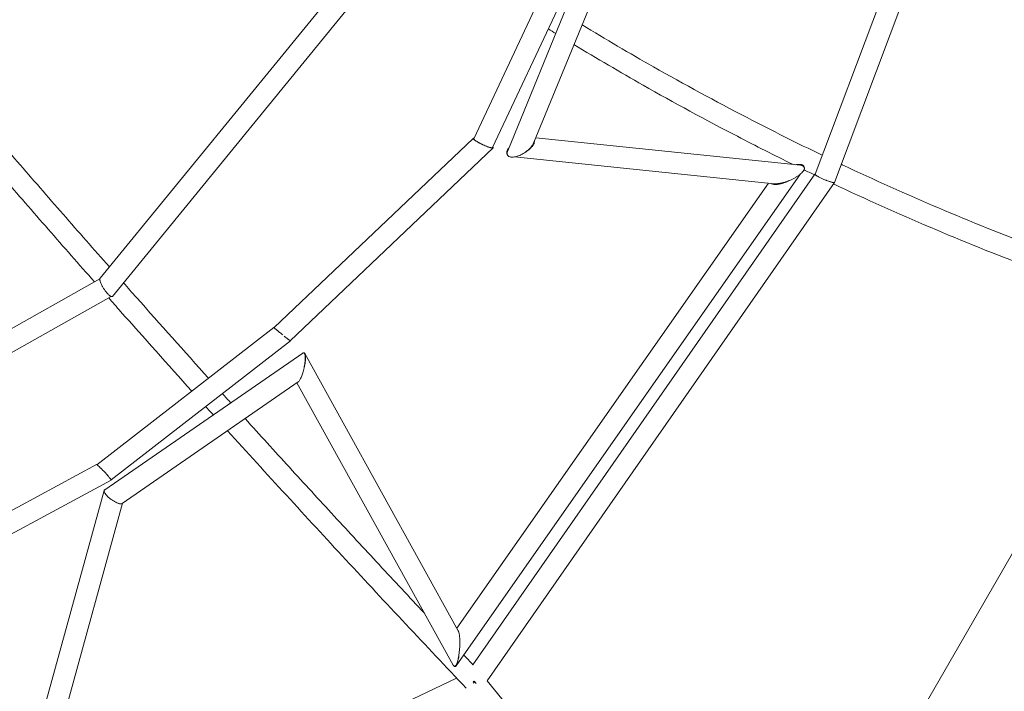
# Model space of a CAD drawing. Units: millimetres. Extents: x -7815 to 4712, y -5960 to 5749.
# Drawn here: x 1245 to 2133, y 1035 to 1640 of the extents above; entities that cross this region are included whole.
import ezdxf

# ---------------------------------------------------------------- set-up
doc = ezdxf.new("R2010")
doc.units = ezdxf.units.MM
doc.header["$LTSCALE"] = 20
doc.linetypes.add('HIDDEN', pattern=[9.525, 6.35, -3.175])
doc.layers.add('2d', color=230, linetype='Continuous')
doc.layers.add('EN-Free_Space_Hatch', color=10, linetype='HIDDEN')

msp = doc.modelspace()

# ---------------------------------------------------------------- hatches: boundary and pattern name
at = {"layer": 'EN-Free_Space_Hatch'}
h = msp.add_hatch(dxfattribs=at)
h.set_pattern_fill('ANSI31', color=256, scale=100, angle=60)
h.set_pattern_definition([(15, (1302.86, -430.4), (-82.175, 306.68), [])])
edge = h.paths.add_edge_path()
edge.add_line((1302.86, -430.39), (2589.66, -1173.32))
edge.add_arc((3089.66, -307.3), 1000, 240, 420)
edge.add_line((3589.66, 558.73), (2302.86, 1301.66))
edge.add_line((2302.86, 1301.66), (1302.86, -430.39))

# ---------------------------------------------------------------- linework, layer by layer
at = {"layer": '2d', "lineweight": 0}
for p, q in [((1962.09, 1500.75), (2132.22, 1952.54)), ((1979.54, 1493.36), (2152.43, 1952.45)), ((1317.89, 1406.96), (1574.09, 1720.73)), ((1328.94, 1390.64), (1588.91, 1709.03)), ((1654.66, 1532.79), (1735.48, 1704.77)), ((1671.53, 1524.75), (1755.9, 1704.26)), ((1762.04, 1709.48), (1685.15, 1521.87)), ((1777.25, 1696.49), (1708.49, 1528.72)), ((1654.07, 1533.09), (1474.6, 1362.5)), ((1948.89, 1508.86), (1710.42, 1533.44)), ((1672.11, 1524.44), (1489.24, 1350.63)), ((1672.12, 1524.45), (1672.12, 1524.45)), ((1925.29, 1492.2), (1691.25, 1516.32)), ((1638.72, 1057.54), (1948.98, 1500.96)), ((1653.83, 1058.53), (1961.92, 1500.85)), ((1639.3, 1091.51), (1920.05, 1492.74)), ((1666.75, 1043.95), (1979.71, 1493.26)), ((985.11, 1219.14), (1317.67, 1406.39)), ((989.56, 1200), (1327.88, 1390.49)), ((1314.93, 1238.88), (1474.46, 1362.61)), ((1933.62, 801.83), (2258.1, 1363.84)), ((1327.82, 1225.22), (1489.38, 1350.52)), ((1322.01, 1216.1), (1500.62, 1339.55)), ((1502.45, 1339.05), (1640.59, 1089.19)), ((1337.76, 1203.89), (1496.4, 1313.54)), ((1495.28, 1312.77), (1636.12, 1058)), ((1103.38, 1124.95), (1314.6, 1238.98)), ((1109.17, 1106.83), (1327.87, 1224.9)), ((1229.7, 881.93), (1321.59, 1215.65)), ((1245.43, 867.49), (1338.13, 1204.14)), ((1225.68, 849.93), (1639.09, 1046.52)), ((1814.75, 861.35), (1666.81, 1044.03))]:
    msp.add_line(p, q, dxfattribs=at)
for start_param, end_param in [(-1.557006, -1.478569), (-1.559039, -1.558015)]:
    msp.add_ellipse((1654.95, 1043.58), major_axis=(-6.9, -6.53), ratio=0.01741, start_param=start_param, end_param=end_param, dxfattribs=at)
for points in [[(1816.53, 1597.58), (1794.89, 1609.87), (1773.44, 1622.47), (1752.2, 1635.37)], [(1728.49, 1627.6), (1726.26, 1628.98), (1724.03, 1630.35), (1721.81, 1631.73)], [(1807.14, 1581.06), (1786.22, 1592.95), (1765.46, 1605.12), (1744.9, 1617.57)], [(1654.64, 1532.68), (1654.64, 1532.72), (1654.65, 1532.76), (1654.66, 1532.79)], [(1961.49, 1500.23), (1958.38, 1501.73), (1955.28, 1503.23), (1952.18, 1504.73)], [(1979.54, 1493.36), (1979.53, 1493.35), (1979.53, 1493.33), (1979.52, 1493.32)], [(1979.71, 1493.26), (1979.76, 1493.34), (1979.73, 1493.44), (1979.62, 1493.58)], [(1474.6, 1362.5), (1474.59, 1362.5), (1474.61, 1362.47), (1474.64, 1362.44)], [(1489.33, 1350.58), (1489.31, 1350.6), (1489.29, 1350.63), (1489.27, 1350.65)], [(1435.66, 1294.65), (1433.14, 1297.44), (1430.63, 1300.22), (1428.11, 1303.01)], [(1419.89, 1283.76), (1417.61, 1286.28), (1415.33, 1288.8), (1413.06, 1291.33)], [(1314.6, 1238.98), (1314.63, 1239), (1314.67, 1239), (1314.72, 1238.98)], [(1653.85, 1058.56), (1651.09, 1061.48), (1648.33, 1064.41), (1645.57, 1067.33)], [(1654.71, 1043.65), (1654.69, 1043.67), (1654.67, 1043.69), (1654.65, 1043.71)], [(1654.73, 1043.63), (1654.92, 1043.44), (1655.11, 1043.25), (1655.31, 1043.06)], [(1655.3, 1043.06), (1655.12, 1043.24), (1654.93, 1043.43), (1654.75, 1043.61)]]:
    msp.add_open_spline(points, degree=3, dxfattribs=at)
for points, knots in [([(1326.25, 1417.2), (1312.29, 1433.04), (1298.4, 1448.86), (1270.77, 1480.48), (1257.04, 1496.29), (1229.74, 1527.84), (1216.19, 1543.59), (1189.28, 1574.99), (1175.93, 1590.65), (1162.69, 1606.28)], [0.2261625, 0.2261625, 0.2261625, 0.2261625, 0.2532513, 0.2532513, 0.2803802, 0.2803802, 0.3075092, 0.3075092, 0.3345984, 0.3345984, 0.3345984, 0.3345984]), ([(1968.55, 1517.92), (1945.86, 1528.85), (1923.28, 1540.14), (1872.48, 1566.5), (1844.35, 1581.78), (1816.53, 1597.58)], [4.5933958, 4.5933958, 4.5933958, 4.5933958, 4.6459339, 4.6459339, 4.712389, 4.712389, 4.712389, 4.712389]), ([(1312.85, 1403.68), (1298.88, 1419.51), (1284.99, 1435.34), (1257.35, 1466.97), (1243.61, 1482.77), (1216.3, 1514.33), (1202.74, 1530.08), (1175.82, 1561.5), (1162.46, 1577.17), (1149.21, 1592.79)], [0.2256169, 0.2256169, 0.2256169, 0.2256169, 0.2526702, 0.2526702, 0.2797631, 0.2797631, 0.3068558, 0.3068558, 0.3339087, 0.3339087, 0.3339087, 0.3339087]), ([(1942.34, 1509.54), (1925.52, 1517.8), (1908.77, 1526.26), (1863.52, 1549.75), (1835.18, 1565.14), (1807.14, 1581.06)], [4.6071739, 4.6071739, 4.6071739, 4.6071739, 4.6459339, 4.6459339, 4.712389, 4.712389, 4.712389, 4.712389]), ([(1654.01, 1532.92), (1654, 1533), (1654.03, 1533.06), (1654.15, 1533.15), (1654.24, 1533.18), (1654.49, 1533.22), (1654.64, 1533.22), (1654.83, 1533.2), (1654.84, 1533.2), (1654.85, 1533.2)], [0.030638129, 0.030638129, 0.030638129, 0.030638129, 0.032024293, 0.032024293, 0.033410457, 0.033410457, 0.034796621, 0.034796621, 0.034891263, 0.034891263, 0.034891263, 0.034891263]), ([(1662.8, 1527.36), (1662.52, 1527.49), (1662.24, 1527.62), (1661.68, 1527.89), (1661.4, 1528.02), (1660.58, 1528.43), (1660.04, 1528.7), (1659.26, 1529.12), (1659, 1529.26), (1658.49, 1529.54), (1658.25, 1529.68), (1657.54, 1530.08), (1657.09, 1530.35), (1656.47, 1530.74), (1656.27, 1530.87), (1655.9, 1531.12), (1655.72, 1531.24), (1655.23, 1531.59), (1654.95, 1531.8), (1654.49, 1532.2), (1654.32, 1532.38), (1654.14, 1532.61), (1654.09, 1532.68), (1654.03, 1532.81), (1654.01, 1532.87), (1654.01, 1532.92)], [0.01590986, 0.01590986, 0.01590986, 0.01590986, 0.01683037, 0.01683037, 0.01775089, 0.01775089, 0.01959192, 0.01959192, 0.02051244, 0.02051244, 0.02143296, 0.02143296, 0.02327399, 0.02327399, 0.02419451, 0.02419451, 0.02511503, 0.02511503, 0.02695606, 0.02695606, 0.02879709, 0.02879709, 0.02971761, 0.02971761, 0.03063813, 0.03063813, 0.03063813, 0.03063813]), ([(1662.8, 1527.36), (1662.25, 1527.61), (1661.71, 1527.88), (1660.65, 1528.42), (1660.13, 1528.69), (1659.14, 1529.23), (1658.66, 1529.5), (1657.78, 1530.03), (1657.37, 1530.28), (1656.62, 1530.77), (1656.28, 1531.01), (1655.71, 1531.44), (1655.46, 1531.64), (1655.16, 1531.91), (1655.07, 1532), (1654.92, 1532.17), (1654.85, 1532.24), (1654.7, 1532.46), (1654.64, 1532.58), (1654.64, 1532.68)], [0.0152336, 0.0152336, 0.0152336, 0.0152336, 0.01703867, 0.01703867, 0.01884375, 0.01884375, 0.02064883, 0.02064883, 0.02245391, 0.02245391, 0.02425898, 0.02425898, 0.02606406, 0.02606406, 0.0269666, 0.0269666, 0.02786914, 0.02786914, 0.02967422, 0.02967422, 0.02967422, 0.02967422]), ([(1667.02, 1525.57), (1666.38, 1525.81), (1665.69, 1526.08), (1664.26, 1526.69), (1663.53, 1527.01), (1662.8, 1527.36)], [0.01038927, 0.01038927, 0.01038927, 0.01038927, 0.012811433, 0.012811433, 0.015233597, 0.015233597, 0.015233597, 0.015233597]), ([(1701.31, 1520.75), (1702, 1521.19), (1702.68, 1521.66), (1703.97, 1522.63), (1704.58, 1523.14), (1705.73, 1524.2), (1706.27, 1524.74), (1707.02, 1525.6), (1707.26, 1525.89), (1707.7, 1526.48), (1707.91, 1526.77), (1708.1, 1527.07)], [0.027191209, 0.027191209, 0.027191209, 0.027191209, 0.029688826, 0.029688826, 0.032186444, 0.032186444, 0.034684062, 0.034684062, 0.035932871, 0.035932871, 0.03718168, 0.03718168, 0.03718168, 0.03718168]), ([(1701.31, 1520.75), (1702.5, 1521.59), (1703.62, 1522.5), (1705.13, 1523.95), (1705.61, 1524.45), (1706.49, 1525.47), (1706.9, 1525.99), (1707.26, 1526.52)], [0.028515273, 0.028515273, 0.028515273, 0.028515273, 0.032980677, 0.032980677, 0.035213379, 0.035213379, 0.037446081, 0.037446081, 0.037446081, 0.037446081]), ([(1707.26, 1526.52), (1707.62, 1527.04), (1707.94, 1527.57), (1708.31, 1528.31), (1708.4, 1528.51), (1708.49, 1528.72)], [0.037446081, 0.037446081, 0.037446081, 0.037446081, 0.039644055, 0.039644055, 0.040501959, 0.040501959, 0.040501959, 0.040501959]), ([(1708.1, 1527.07), (1708.25, 1527.32), (1708.4, 1527.56), (1708.66, 1528.06), (1708.78, 1528.31), (1709.09, 1529.06), (1709.23, 1529.55), (1709.33, 1530.28), (1709.35, 1530.52), (1709.34, 1530.77), (1709.33, 1530.78), (1709.33, 1530.79)], [0.03718168, 0.03718168, 0.03718168, 0.03718168, 0.038203107, 0.038203107, 0.039224535, 0.039224535, 0.04126739, 0.04126739, 0.042288817, 0.042288817, 0.042334507, 0.042334507, 0.042334507, 0.042334507]), ([(1672.19, 1524.62), (1672.19, 1524.46), (1672.07, 1524.37), (1671.77, 1524.33), (1671.7, 1524.33), (1671.55, 1524.33), (1671.47, 1524.33), (1671.2, 1524.35), (1671, 1524.38), (1670.54, 1524.47), (1670.28, 1524.53), (1669.73, 1524.67), (1669.43, 1524.75), (1668.8, 1524.95), (1668.46, 1525.06), (1667.76, 1525.3), (1667.39, 1525.43), (1667.02, 1525.57)], [0, 0, 0, 0, 0.00277257, 0.00277257, 0.00346571, 0.00346571, 0.00415886, 0.00415886, 0.00554514, 0.00554514, 0.00693143, 0.00693143, 0.00831771, 0.00831771, 0.009704, 0.009704, 0.01109028, 0.01109028, 0.01109028, 0.01109028]), ([(1671.53, 1524.75), (1671.52, 1524.72), (1671.5, 1524.7), (1671.43, 1524.63), (1671.36, 1524.6), (1671.06, 1524.53), (1670.75, 1524.54), (1669.96, 1524.67), (1669.47, 1524.78), (1668.35, 1525.11), (1667.71, 1525.32), (1667.02, 1525.57)], [0.00073667, 0.00073667, 0.00073667, 0.00073667, 0.001298659, 0.001298659, 0.002597317, 0.002597317, 0.005194635, 0.005194635, 0.007791952, 0.007791952, 0.01038927, 0.01038927, 0.01038927, 0.01038927]), ([(1671.77, 1525.26), (1671.86, 1525.17), (1671.94, 1525.09), (1672.06, 1524.93), (1672.1, 1524.86), (1672.17, 1524.73), (1672.18, 1524.67), (1672.19, 1524.62)], [0.058495332, 0.058495332, 0.058495332, 0.058495332, 0.059416458, 0.059416458, 0.060336511, 0.060336511, 0.061256564, 0.061256564, 0.061256564, 0.061256564]), ([(1685.54, 1523.52), (1685.23, 1523.02), (1684.96, 1522.53), (1684.65, 1521.78), (1684.56, 1521.53), (1684.42, 1521.04), (1684.37, 1520.79), (1684.3, 1520.3), (1684.29, 1520.06), (1684.31, 1519.6), (1684.35, 1519.37), (1684.52, 1518.71), (1684.72, 1518.32), (1685.03, 1517.98)], [0, 0, 0, 0, 0.00204711, 0.00204711, 0.003070665, 0.003070665, 0.00409422, 0.00409422, 0.005117774, 0.005117774, 0.006141329, 0.006141329, 0.008188439, 0.008188439, 0.008188439, 0.008188439]), ([(1685.15, 1521.87), (1685.02, 1521.54), (1684.91, 1521.22), (1684.75, 1520.63), (1684.7, 1520.37), (1684.64, 1519.85), (1684.64, 1519.6), (1684.66, 1519.11), (1684.7, 1518.87), (1684.82, 1518.41), (1684.91, 1518.18), (1685.03, 1517.98)], [0.003060107, 0.003060107, 0.003060107, 0.003060107, 0.004398564, 0.004398564, 0.005498205, 0.005498205, 0.006597846, 0.006597846, 0.007697487, 0.007697487, 0.008797128, 0.008797128, 0.008797128, 0.008797128]), ([(1685.03, 1517.98), (1685.16, 1517.74), (1685.32, 1517.53), (1685.61, 1517.24), (1685.72, 1517.14), (1685.94, 1516.97), (1686.06, 1516.89), (1686.45, 1516.67), (1686.73, 1516.55), (1687.34, 1516.35), (1687.66, 1516.27), (1688.34, 1516.17), (1688.7, 1516.15), (1689.43, 1516.13), (1689.8, 1516.15), (1690.94, 1516.25), (1691.72, 1516.39), (1693.28, 1516.77), (1694.06, 1517.01), (1695.59, 1517.58), (1696.35, 1517.91), (1698.57, 1518.98), (1699.99, 1519.82), (1701.31, 1520.75)], [0.00879713, 0.00879713, 0.00879713, 0.00879713, 0.01002951, 0.01002951, 0.0106457, 0.0106457, 0.0112619, 0.0112619, 0.01249428, 0.01249428, 0.01372666, 0.01372666, 0.01495905, 0.01495905, 0.01619143, 0.01619143, 0.0186562, 0.0186562, 0.02112097, 0.02112097, 0.02358574, 0.02358574, 0.02851527, 0.02851527, 0.02851527, 0.02851527]), ([(1686.22, 1524.49), (1686.2, 1524.46), (1686.18, 1524.43), (1685.94, 1524.12), (1685.73, 1523.82), (1685.54, 1523.52)], [0.072973488, 0.072973488, 0.072973488, 0.072973488, 0.073088176, 0.073088176, 0.074338175, 0.074338175, 0.074338175, 0.074338175]), ([(1952.13, 1507.51), (1952.05, 1507.79), (1951.91, 1508.06), (1951.62, 1508.41), (1951.51, 1508.52), (1951.26, 1508.73), (1951.12, 1508.82), (1950.65, 1509.08), (1950.3, 1509.22), (1949.71, 1509.37), (1949.5, 1509.42), (1949.08, 1509.48), (1948.87, 1509.51), (1948.43, 1509.55), (1948.2, 1509.56), (1947.75, 1509.57), (1947.52, 1509.57), (1946.82, 1509.55), (1946.35, 1509.51), (1945.5, 1509.41), (1945.12, 1509.36), (1944.74, 1509.29)], [0.052680346, 0.052680346, 0.052680346, 0.052680346, 0.054122892, 0.054122892, 0.054844166, 0.054844166, 0.055565439, 0.055565439, 0.057007985, 0.057007985, 0.057729259, 0.057729259, 0.058450532, 0.058450532, 0.059171805, 0.059171805, 0.059893078, 0.059893078, 0.061335625, 0.061335625, 0.062486553, 0.062486553, 0.062486553, 0.062486553]), ([(1948.89, 1508.86), (1949.05, 1508.85), (1949.2, 1508.83), (1949.74, 1508.75), (1950.13, 1508.66), (1950.66, 1508.49), (1950.83, 1508.43), (1951.15, 1508.28), (1951.3, 1508.2), (1951.72, 1507.94), (1951.95, 1507.74), (1952.13, 1507.51)], [0.028702856, 0.028702856, 0.028702856, 0.028702856, 0.029209163, 0.029209163, 0.030582956, 0.030582956, 0.031269853, 0.031269853, 0.03195675, 0.03195675, 0.033330544, 0.033330544, 0.033330544, 0.033330544]), ([(2247.45, 1404.13), (2218.6, 1413.82), (2189.73, 1424.15), (2131.68, 1446.23), (2102.5, 1457.99), (2044.36, 1482.74), (2015.4, 1495.73), (1986.31, 1509.45), (1986.01, 1509.6), (1985.71, 1509.74)], [4.3810398, 4.3810398, 4.3810398, 4.3810398, 4.4465688, 4.4465688, 4.5130238, 4.5130238, 4.5794789, 4.5794789, 4.5801757, 4.5801757, 4.5801757, 4.5801757]), ([(1950.24, 1502.12), (1949.68, 1501.56), (1949.07, 1501.02), (1947.77, 1499.98), (1947.08, 1499.48), (1945.63, 1498.52), (1944.87, 1498.05), (1943.31, 1497.16), (1942.52, 1496.74), (1941.7, 1496.34)], [0.04225607, 0.04225607, 0.04225607, 0.04225607, 0.04509805, 0.04509805, 0.04794003, 0.04794003, 0.05078201, 0.05078201, 0.053624, 0.053624, 0.053624, 0.053624]), ([(1952.13, 1507.51), (1952.27, 1507.33), (1952.38, 1507.13), (1952.52, 1506.71), (1952.56, 1506.49), (1952.56, 1506.03), (1952.53, 1505.8), (1952.42, 1505.33), (1952.34, 1505.1), (1952.14, 1504.63), (1952.01, 1504.39), (1951.73, 1503.92), (1951.58, 1503.69), (1951.07, 1503.01), (1950.67, 1502.56), (1950.24, 1502.12)], [0.033330544, 0.033330544, 0.033330544, 0.033330544, 0.034446234, 0.034446234, 0.035561925, 0.035561925, 0.036677615, 0.036677615, 0.037793306, 0.037793306, 0.038908996, 0.038908996, 0.040024687, 0.040024687, 0.042256068, 0.042256068, 0.042256068, 0.042256068]), ([(1961.92, 1500.85), (1961.89, 1500.81), (1961.89, 1500.75), (1961.94, 1500.61), (1962, 1500.53), (1962.26, 1500.25), (1962.55, 1500.03), (1963.34, 1499.49), (1963.83, 1499.19), (1964.71, 1498.7), (1965.03, 1498.53), (1965.68, 1498.19), (1966.03, 1498.01), (1966.39, 1497.84)], [0.03000674, 0.03000674, 0.03000674, 0.03000674, 0.03133696, 0.03133696, 0.03266718, 0.03266718, 0.03532761, 0.03532761, 0.03798804, 0.03798804, 0.03931826, 0.03931826, 0.04064848, 0.04064848, 0.04064848, 0.04064848]), ([(1962.16, 1500.96), (1962.11, 1500.95), (1962.07, 1500.94), (1961.98, 1500.91), (1961.94, 1500.88), (1961.92, 1500.85)], [0.028363008, 0.028363008, 0.028363008, 0.028363008, 0.029021528, 0.029021528, 0.030006744, 0.030006744, 0.030006744, 0.030006744]), ([(1966.39, 1497.84), (1966.03, 1498.01), (1965.69, 1498.19), (1965.05, 1498.53), (1964.74, 1498.7), (1964.18, 1499.02), (1963.92, 1499.17), (1963.44, 1499.46), (1963.23, 1499.6), (1962.86, 1499.86), (1962.7, 1499.98), (1962.43, 1500.2), (1962.32, 1500.3), (1962.16, 1500.48), (1962.11, 1500.56), (1962.08, 1500.68), (1962.07, 1500.72), (1962.09, 1500.75)], [0.01916547, 0.01916547, 0.01916547, 0.01916547, 0.02049796, 0.02049796, 0.02183044, 0.02183044, 0.02316293, 0.02316293, 0.02449542, 0.02449542, 0.0258279, 0.0258279, 0.02716039, 0.02716039, 0.02849288, 0.02849288, 0.02945323, 0.02945323, 0.02945323, 0.02945323]), ([(1922.77, 1492.46), (1922.78, 1492.45), (1922.79, 1492.45), (1922.92, 1492.34), (1923.06, 1492.24), (1923.53, 1491.98), (1923.88, 1491.84), (1924.67, 1491.64), (1925.1, 1491.57), (1925.75, 1491.52), (1925.98, 1491.5), (1926.44, 1491.49), (1926.67, 1491.5), (1927.37, 1491.52), (1927.84, 1491.56), (1928.78, 1491.66), (1929.25, 1491.74), (1930.21, 1491.91), (1930.69, 1492.01), (1932.1, 1492.35), (1933.03, 1492.62), (1934.4, 1493.07), (1934.85, 1493.23), (1935.76, 1493.56), (1936.21, 1493.74), (1937.54, 1494.28), (1938.4, 1494.66), (1940.08, 1495.47), (1940.9, 1495.89), (1941.7, 1496.34)], [0.01216172, 0.01216172, 0.01216172, 0.01216172, 0.01220653, 0.01220653, 0.01292657, 0.01292657, 0.01436664, 0.01436664, 0.01580671, 0.01580671, 0.01652674, 0.01652674, 0.01724678, 0.01724678, 0.01868685, 0.01868685, 0.02012692, 0.02012692, 0.02156699, 0.02156699, 0.02444713, 0.02444713, 0.0258872, 0.0258872, 0.02732727, 0.02732727, 0.03020741, 0.03020741, 0.03308755, 0.03308755, 0.03308755, 0.03308755]), ([(1941.7, 1496.34), (1940.12, 1495.56), (1938.47, 1494.85), (1936.31, 1494.08), (1935.87, 1493.93), (1935, 1493.64), (1934.56, 1493.51), (1933.23, 1493.13), (1932.34, 1492.9), (1930.99, 1492.61), (1930.54, 1492.53), (1929.63, 1492.38), (1929.18, 1492.31), (1928.29, 1492.21), (1927.84, 1492.18), (1926.96, 1492.14), (1926.51, 1492.13), (1925.81, 1492.16), (1925.55, 1492.17), (1925.29, 1492.2)], [0.053624, 0.053624, 0.053624, 0.053624, 0.05912853, 0.05912853, 0.06050467, 0.06050467, 0.0618808, 0.0618808, 0.06463307, 0.06463307, 0.06600921, 0.06600921, 0.06738534, 0.06738534, 0.06876147, 0.06876147, 0.07013761, 0.07013761, 0.07100656, 0.07100656, 0.07100656, 0.07100656]), ([(1976.38, 1493.78), (1976.04, 1493.88), (1975.68, 1494), (1974.92, 1494.25), (1974.52, 1494.39), (1973.7, 1494.68), (1973.28, 1494.84), (1972.63, 1495.09), (1972.41, 1495.17), (1971.97, 1495.34), (1971.75, 1495.43), (1970.63, 1495.89), (1969.75, 1496.27), (1967.99, 1497.06), (1967.16, 1497.45), (1966.39, 1497.84)], [0.00760348, 0.00760348, 0.00760348, 0.00760348, 0.00904873, 0.00904873, 0.01049398, 0.01049398, 0.01193923, 0.01193923, 0.01266185, 0.01266185, 0.01338448, 0.01338448, 0.01627497, 0.01627497, 0.01916547, 0.01916547, 0.01916547, 0.01916547]), ([(1979.52, 1493.32), (1979.47, 1493.26), (1979.36, 1493.22), (1979.12, 1493.21), (1979.02, 1493.21), (1978.81, 1493.22), (1978.68, 1493.23), (1978.28, 1493.29), (1977.96, 1493.36), (1977.24, 1493.53), (1976.82, 1493.65), (1976.38, 1493.78)], [0, 0, 0, 0, 0.001900871, 0.001900871, 0.002851306, 0.002851306, 0.003801742, 0.003801742, 0.005702612, 0.005702612, 0.007603483, 0.007603483, 0.007603483, 0.007603483]), ([(1976.38, 1493.78), (1976.85, 1493.63), (1977.28, 1493.51), (1977.87, 1493.37), (1978.05, 1493.32), (1978.39, 1493.25), (1978.55, 1493.22), (1978.98, 1493.16), (1979.21, 1493.14), (1979.55, 1493.16), (1979.66, 1493.2), (1979.71, 1493.26)], [0.052130135, 0.052130135, 0.052130135, 0.052130135, 0.054099109, 0.054099109, 0.055083595, 0.055083595, 0.056068082, 0.056068082, 0.058037055, 0.058037055, 0.060006029, 0.060006029, 0.060006029, 0.060006029]), ([(2238.14, 1387.22), (2210.13, 1396.67), (2182.12, 1406.72), (2124.69, 1428.56), (2095.28, 1440.41), (2036.79, 1465.31), (2007.71, 1478.35), (1978.81, 1491.98)], [4.383492, 4.383492, 4.383492, 4.383492, 4.4465688, 4.4465688, 4.5130238, 4.5130238, 4.5792422, 4.5792422, 4.5792422, 4.5792422]), ([(1317.67, 1405.6), (1317.65, 1405.82), (1317.64, 1406.02), (1317.66, 1406.37), (1317.69, 1406.53), (1317.77, 1406.78), (1317.82, 1406.88), (1317.89, 1406.96)], [0.030347241, 0.030347241, 0.030347241, 0.030347241, 0.031632322, 0.031632322, 0.032917402, 0.032917402, 0.034031959, 0.034031959, 0.034031959, 0.034031959]), ([(1318.61, 1402.45), (1318.35, 1403.07), (1318.14, 1403.65), (1317.9, 1404.44), (1317.83, 1404.69), (1317.73, 1405.17), (1317.69, 1405.39), (1317.67, 1405.6)], [0.025550785, 0.025550785, 0.025550785, 0.025550785, 0.027949013, 0.027949013, 0.029148127, 0.029148127, 0.030347241, 0.030347241, 0.030347241, 0.030347241]), ([(1320.76, 1398.32), (1320.55, 1398.67), (1320.34, 1399.03), (1319.94, 1399.74), (1319.74, 1400.09), (1319.2, 1401.13), (1318.88, 1401.81), (1318.61, 1402.45)], [0.020556151, 0.020556151, 0.020556151, 0.020556151, 0.021804809, 0.021804809, 0.023053468, 0.023053468, 0.025550785, 0.025550785, 0.025550785, 0.025550785]), ([(1318.61, 1402.45), (1318.74, 1402.14), (1318.89, 1401.8), (1319.2, 1401.13), (1319.37, 1400.79), (1319.73, 1400.1), (1319.92, 1399.74), (1320.33, 1399.03), (1320.54, 1398.67), (1320.76, 1398.32)], [0.034233958, 0.034233958, 0.034233958, 0.034233958, 0.035483305, 0.035483305, 0.036732652, 0.036732652, 0.037981999, 0.037981999, 0.039231346, 0.039231346, 0.039231346, 0.039231346]), ([(1415.57, 1316.93), (1393.79, 1341.15), (1372.17, 1365.35), (1346.78, 1393.98), (1342.85, 1398.42), (1338.92, 1402.86)], [0.16907818, 0.16907818, 0.16907818, 0.16907818, 0.21039515, 0.21039515, 0.21798875, 0.21798875, 0.21798875, 0.21798875]), ([(1328.94, 1390.64), (1328.93, 1390.63), (1328.92, 1390.61), (1328.83, 1390.52), (1328.73, 1390.46), (1328.51, 1390.39), (1328.38, 1390.38), (1328.09, 1390.42), (1327.93, 1390.46), (1327.59, 1390.6), (1327.41, 1390.69), (1327.01, 1390.93), (1326.8, 1391.08), (1326.37, 1391.41), (1326.14, 1391.6), (1325.68, 1392.01), (1325.43, 1392.25), (1324.7, 1392.99), (1324.2, 1393.56), (1323.43, 1394.49), (1323.17, 1394.82), (1322.67, 1395.48), (1322.42, 1395.82), (1321.93, 1396.52), (1321.68, 1396.88), (1321.21, 1397.6), (1320.98, 1397.96), (1320.76, 1398.32)], [0.00367704, 0.00367704, 0.00367704, 0.00367704, 0.00385428, 0.00385428, 0.00513904, 0.00513904, 0.0064238, 0.0064238, 0.00770856, 0.00770856, 0.00899332, 0.00899332, 0.01027808, 0.01027808, 0.01156283, 0.01156283, 0.01284759, 0.01284759, 0.01541711, 0.01541711, 0.01670187, 0.01670187, 0.01798663, 0.01798663, 0.01927139, 0.01927139, 0.02055615, 0.02055615, 0.02055615, 0.02055615]), ([(1400.51, 1305.26), (1378.96, 1329.22), (1357.56, 1353.18), (1332.76, 1381.15), (1329.19, 1385.18), (1325.62, 1389.22)], [0.16966418, 0.16966418, 0.16966418, 0.16966418, 0.21050197, 0.21050197, 0.21738662, 0.21738662, 0.21738662, 0.21738662]), ([(1474.62, 1362.52), (1474.55, 1362.57), (1474.5, 1362.6), (1474.45, 1362.62), (1474.46, 1362.6), (1474.51, 1362.54)], [0.026853812, 0.026853812, 0.026853812, 0.026853812, 0.028177221, 0.028177221, 0.029865631, 0.029865631, 0.029865631, 0.029865631]), ([(1474.51, 1362.54), (1474.56, 1362.49), (1474.66, 1362.39), (1474.87, 1362.2), (1474.95, 1362.13), (1475.14, 1361.96), (1475.24, 1361.87), (1475.58, 1361.58), (1475.84, 1361.35), (1476.45, 1360.84), (1476.79, 1360.56), (1477.33, 1360.1), (1477.52, 1359.94), (1477.92, 1359.61), (1478.12, 1359.44), (1478.75, 1358.93), (1479.18, 1358.57), (1480.08, 1357.83), (1480.55, 1357.45), (1481.49, 1356.69), (1481.96, 1356.3), (1482.43, 1355.92)], [0.02986563, 0.02986563, 0.02986563, 0.02986563, 0.03168167, 0.03168167, 0.03258969, 0.03258969, 0.03349771, 0.03349771, 0.03531375, 0.03531375, 0.03712979, 0.03712979, 0.03803781, 0.03803781, 0.03894583, 0.03894583, 0.04076187, 0.04076187, 0.04257791, 0.04257791, 0.04439395, 0.04439395, 0.04439395, 0.04439395]), ([(1474.64, 1362.44), (1474.69, 1362.38), (1474.79, 1362.29), (1475.07, 1362.04), (1475.25, 1361.88), (1475.91, 1361.3), (1476.51, 1360.79), (1477.58, 1359.9), (1477.97, 1359.57), (1478.78, 1358.9), (1479.21, 1358.54), (1480.1, 1357.81), (1480.56, 1357.44), (1481.49, 1356.68), (1481.96, 1356.3), (1482.43, 1355.92)], [0.02976744, 0.02976744, 0.02976744, 0.02976744, 0.03157878, 0.03157878, 0.03339012, 0.03339012, 0.0370128, 0.0370128, 0.03882414, 0.03882414, 0.04063548, 0.04063548, 0.04244682, 0.04244682, 0.04425816, 0.04425816, 0.04425816, 0.04425816]), ([(1483.84, 1354.79), (1484.26, 1354.45), (1484.67, 1354.12), (1485.45, 1353.5), (1485.83, 1353.2), (1486.89, 1352.37), (1487.5, 1351.89), (1488.47, 1351.15), (1488.82, 1350.89), (1489.13, 1350.68), (1489.2, 1350.64), (1489.23, 1350.63), (1489.24, 1350.63), (1489.24, 1350.63)], [0.0461064, 0.0461064, 0.0461064, 0.0461064, 0.0477862, 0.0477862, 0.04946601, 0.04946601, 0.05282561, 0.05282561, 0.05618522, 0.05618522, 0.05786503, 0.05786503, 0.05830843, 0.05830843, 0.05830843, 0.05830843]), ([(1483.84, 1354.79), (1484.26, 1354.45), (1484.67, 1354.12), (1485.48, 1353.48), (1485.86, 1353.18), (1486.57, 1352.62), (1486.91, 1352.35), (1487.53, 1351.86), (1487.81, 1351.65), (1488.31, 1351.27), (1488.53, 1351.1), (1488.9, 1350.83), (1489.04, 1350.72), (1489.2, 1350.61), (1489.25, 1350.58), (1489.32, 1350.54), (1489.34, 1350.53), (1489.39, 1350.51), (1489.38, 1350.53), (1489.33, 1350.58)], [0.04622802, 0.04622802, 0.04622802, 0.04622802, 0.04791504, 0.04791504, 0.04960206, 0.04960206, 0.05128908, 0.05128908, 0.0529761, 0.0529761, 0.05466312, 0.05466312, 0.05635014, 0.05635014, 0.05719365, 0.05719365, 0.05803716, 0.05803716, 0.05972418, 0.05972418, 0.05972418, 0.05972418]), ([(1500.62, 1339.55), (1500.64, 1339.56), (1500.65, 1339.57), (1500.79, 1339.67), (1500.92, 1339.73), (1501.16, 1339.8), (1501.28, 1339.81), (1501.51, 1339.78), (1501.62, 1339.74), (1501.72, 1339.67)], [0.005239861, 0.005239861, 0.005239861, 0.005239861, 0.005368574, 0.005368574, 0.006442289, 0.006442289, 0.007516004, 0.007516004, 0.008589719, 0.008589719, 0.008589719, 0.008589719]), ([(1501.72, 1339.67), (1501.78, 1339.63), (1501.84, 1339.58), (1501.96, 1339.46), (1502.01, 1339.39), (1502.17, 1339.15), (1502.27, 1338.96), (1502.43, 1338.5), (1502.5, 1338.24), (1502.61, 1337.66), (1502.66, 1337.35), (1502.73, 1336.68), (1502.75, 1336.33), (1502.78, 1335.6), (1502.78, 1335.22), (1502.76, 1334.07), (1502.72, 1333.26), (1502.61, 1332.03), (1502.56, 1331.61), (1502.46, 1330.78), (1502.41, 1330.36), (1502.23, 1329.11), (1502.08, 1328.28), (1501.76, 1326.63), (1501.59, 1325.81), (1501.2, 1324.2), (1501, 1323.41), (1500.78, 1322.64)], [0.00858972, 0.00858972, 0.00858972, 0.00858972, 0.0092245, 0.0092245, 0.00985929, 0.00985929, 0.01112886, 0.01112886, 0.01239842, 0.01239842, 0.01366799, 0.01366799, 0.01493756, 0.01493756, 0.01620713, 0.01620713, 0.01874626, 0.01874626, 0.02001583, 0.02001583, 0.0212854, 0.0212854, 0.02382454, 0.02382454, 0.02636367, 0.02636367, 0.02890281, 0.02890281, 0.02890281, 0.02890281]), ([(1500.78, 1322.64), (1501.26, 1324.2), (1501.7, 1325.86), (1502.25, 1328.41), (1502.41, 1329.28), (1502.69, 1331.01), (1502.81, 1331.89), (1502.98, 1333.61), (1503.03, 1334.46), (1503.04, 1335.67), (1503.03, 1336.06), (1502.99, 1336.8), (1502.96, 1337.15), (1502.89, 1337.64), (1502.86, 1337.79), (1502.8, 1338.09), (1502.77, 1338.23), (1502.65, 1338.63), (1502.56, 1338.85), (1502.41, 1339.13), (1502.36, 1339.22), (1502.24, 1339.36), (1502.18, 1339.43), (1502, 1339.59), (1501.86, 1339.65), (1501.72, 1339.67)], [0.04484452, 0.04484452, 0.04484452, 0.04484452, 0.05013, 0.05013, 0.05277274, 0.05277274, 0.05541549, 0.05541549, 0.05805823, 0.05805823, 0.0593796, 0.0593796, 0.06070097, 0.06070097, 0.06136165, 0.06136165, 0.06202234, 0.06202234, 0.06334371, 0.06334371, 0.06400439, 0.06400439, 0.06466508, 0.06466508, 0.06598645, 0.06598645, 0.06598645, 0.06598645]), ([(1500.78, 1322.64), (1500.6, 1322.01), (1500.41, 1321.4), (1500.02, 1320.2), (1499.81, 1319.62), (1499.39, 1318.5), (1499.17, 1317.96), (1498.72, 1316.94), (1498.49, 1316.46), (1498.26, 1316.01)], [0.028902811, 0.028902811, 0.028902811, 0.028902811, 0.03097558, 0.03097558, 0.03304835, 0.03304835, 0.035121119, 0.035121119, 0.037193888, 0.037193888, 0.037193888, 0.037193888]), ([(1498.26, 1316.01), (1498.01, 1315.55), (1497.76, 1315.12), (1497.25, 1314.38), (1496.99, 1314.06), (1496.63, 1313.71), (1496.51, 1313.62), (1496.4, 1313.54)], [0.037193888, 0.037193888, 0.037193888, 0.037193888, 0.039343639, 0.039343639, 0.041493389, 0.041493389, 0.042440221, 0.042440221, 0.042440221, 0.042440221]), ([(1610.12, 1105.04), (1596.48, 1119.59), (1582.89, 1134.17), (1555.76, 1163.36), (1542.23, 1177.98), (1515.27, 1207.25), (1501.84, 1221.89), (1475.09, 1251.17), (1461.77, 1265.8), (1448.51, 1280.44)], [0.04836346, 0.04836346, 0.04836346, 0.04836346, 0.07333773, 0.07333773, 0.0983433, 0.0983433, 0.12334891, 0.12334891, 0.1483233, 0.1483233, 0.1483233, 0.1483233]), ([(1647.8, 1037.31), (1629.61, 1056.52), (1611.49, 1075.78), (1575.33, 1114.4), (1557.3, 1133.76), (1521.39, 1172.54), (1503.51, 1191.95), (1467.97, 1230.75), (1450.31, 1250.15), (1432.75, 1269.54)], [0.0170363, 0.0170363, 0.0170363, 0.0170363, 0.0500859, 0.0500859, 0.083208, 0.083208, 0.11633, 0.11633, 0.1493796, 0.1493796, 0.1493796, 0.1493796]), ([(1314.72, 1238.98), (1314.81, 1238.95), (1314.94, 1238.88), (1315.19, 1238.7), (1315.29, 1238.64), (1315.49, 1238.48), (1315.71, 1238.3), (1315.97, 1238.09), (1316.24, 1237.85), (1316.39, 1237.73), (1316.85, 1237.32), (1317.17, 1237.02), (1317.7, 1236.52), (1317.89, 1236.34), (1318.26, 1235.98), (1318.46, 1235.79), (1319.04, 1235.22), (1319.45, 1234.82), (1320.07, 1234.19), (1320.28, 1233.97), (1320.7, 1233.54), (1320.91, 1233.32), (1321.53, 1232.67), (1321.95, 1232.23), (1322.37, 1231.78)], [0.03005553, 0.03005553, 0.03005553, 0.03005553, 0.03187275, 0.03187275, 0.03278136, 0.03278136, 0.03368997, 0.03459858, 0.03459858, 0.03550719, 0.03550719, 0.0373244, 0.0373244, 0.03823301, 0.03823301, 0.03914162, 0.03914162, 0.04095884, 0.04095884, 0.04186745, 0.04186745, 0.04277606, 0.04277606, 0.04459327, 0.04459327, 0.04459327, 0.04459327]), ([(1326.18, 1227.47), (1325.94, 1227.76), (1325.67, 1228.08), (1325.09, 1228.76), (1324.79, 1229.11), (1324.14, 1229.84), (1323.8, 1230.23), (1323.09, 1231), (1322.73, 1231.39), (1322.37, 1231.78)], [0.008693869, 0.008693869, 0.008693869, 0.008693869, 0.010308564, 0.010308564, 0.011923258, 0.011923258, 0.013537952, 0.013537952, 0.015152647, 0.015152647, 0.015152647, 0.015152647]), ([(1322.37, 1231.78), (1322.73, 1231.39), (1323.09, 1231), (1323.79, 1230.23), (1324.12, 1229.86), (1324.61, 1229.3), (1324.77, 1229.12), (1325.08, 1228.77), (1325.23, 1228.6), (1325.66, 1228.09), (1325.93, 1227.77), (1326.18, 1227.47)], [0.044593275, 0.044593275, 0.044593275, 0.044593275, 0.046204197, 0.046204197, 0.04781512, 0.04781512, 0.048620581, 0.048620581, 0.049426042, 0.049426042, 0.051036965, 0.051036965, 0.051036965, 0.051036965]), ([(1326.18, 1227.47), (1326.35, 1227.25), (1326.52, 1227.05), (1326.82, 1226.67), (1326.96, 1226.49), (1327.21, 1226.16), (1327.32, 1226), (1327.52, 1225.72), (1327.6, 1225.59), (1327.8, 1225.26), (1327.88, 1225.1), (1327.9, 1224.95), (1327.9, 1224.92), (1327.87, 1224.9), (1327.87, 1224.9), (1327.87, 1224.9)], [0.051036965, 0.051036965, 0.051036965, 0.051036965, 0.05217025, 0.05217025, 0.053303535, 0.053303535, 0.05443682, 0.05443682, 0.055570106, 0.055570106, 0.057836676, 0.057836676, 0.058969961, 0.058969961, 0.059021492, 0.059021492, 0.059021492, 0.059021492]), ([(1322.44, 1216.4), (1322.31, 1216.37), (1322.19, 1216.32), (1321.89, 1216.16), (1321.74, 1216.01), (1321.61, 1215.73), (1321.57, 1215.63), (1321.54, 1215.4), (1321.54, 1215.27), (1321.55, 1215.14)], [0.002850616, 0.002850616, 0.002850616, 0.002850616, 0.003904947, 0.003904947, 0.005857421, 0.005857421, 0.006833657, 0.006833657, 0.007809894, 0.007809894, 0.007809894, 0.007809894]), ([(1321.55, 1215.14), (1321.55, 1215.27), (1321.56, 1215.39), (1321.62, 1215.61), (1321.66, 1215.71), (1321.79, 1215.92), (1321.89, 1216.02), (1322.01, 1216.1)], [0.054949981, 0.054949981, 0.054949981, 0.054949981, 0.055954873, 0.055954873, 0.056959765, 0.056959765, 0.058269589, 0.058269589, 0.058269589, 0.058269589]), ([(1333.32, 1204.42), (1333.02, 1204.55), (1332.72, 1204.68), (1332.09, 1204.98), (1331.78, 1205.14), (1331.13, 1205.48), (1330.8, 1205.66), (1330.14, 1206.05), (1329.8, 1206.25), (1328.8, 1206.9), (1328.13, 1207.36), (1327.14, 1208.11), (1326.82, 1208.36), (1326.18, 1208.88), (1325.87, 1209.15), (1324.97, 1209.95), (1324.42, 1210.49), (1323.67, 1211.3), (1323.43, 1211.57), (1323, 1212.1), (1322.8, 1212.36), (1322.45, 1212.87), (1322.29, 1213.11), (1322.02, 1213.58), (1321.91, 1213.8), (1321.73, 1214.23), (1321.66, 1214.43), (1321.57, 1214.81), (1321.55, 1214.98), (1321.55, 1215.14)], [0.03519904, 0.03519904, 0.03519904, 0.03519904, 0.03643348, 0.03643348, 0.03766791, 0.03766791, 0.03890234, 0.03890234, 0.04013678, 0.04013678, 0.04260564, 0.04260564, 0.04384008, 0.04384008, 0.04507451, 0.04507451, 0.04754338, 0.04754338, 0.04877781, 0.04877781, 0.05001225, 0.05001225, 0.05124668, 0.05124668, 0.05248111, 0.05248111, 0.05371555, 0.05371555, 0.05494998, 0.05494998, 0.05494998, 0.05494998]), ([(1333.32, 1204.42), (1333.82, 1204.21), (1334.29, 1204.03), (1335.18, 1203.75), (1335.59, 1203.65), (1335.97, 1203.59)], [0.027246239, 0.027246239, 0.027246239, 0.027246239, 0.029270232, 0.029270232, 0.031294225, 0.031294225, 0.031294225, 0.031294225]), ([(1335.74, 1203.68), (1335.39, 1203.74), (1335.01, 1203.84), (1334.2, 1204.08), (1333.77, 1204.24), (1333.32, 1204.42)], [0.031480853, 0.031480853, 0.031480853, 0.031480853, 0.033339948, 0.033339948, 0.035199043, 0.035199043, 0.035199043, 0.035199043]), ([(1337.76, 1203.89), (1337.69, 1203.85), (1337.63, 1203.81), (1337.12, 1203.58), (1336.5, 1203.56), (1335.74, 1203.68)], [0.026762907, 0.026762907, 0.026762907, 0.026762907, 0.02746582, 0.02746582, 0.031480853, 0.031480853, 0.031480853, 0.031480853]), ([(1335.97, 1203.59), (1336.34, 1203.53), (1336.67, 1203.51), (1337.24, 1203.55), (1337.49, 1203.62), (1337.86, 1203.82), (1338, 1203.95), (1338.09, 1204.12)], [0.031294225, 0.031294225, 0.031294225, 0.031294225, 0.033254349, 0.033254349, 0.035214473, 0.035214473, 0.037011722, 0.037011722, 0.037011722, 0.037011722]), ([(1640.59, 1089.19), (1640.62, 1089.13), (1640.65, 1089.08), (1640.75, 1088.88), (1640.82, 1088.72), (1640.95, 1088.39), (1641.01, 1088.21), (1641.18, 1087.66), (1641.29, 1087.27), (1641.47, 1086.42), (1641.55, 1085.99), (1641.69, 1085.1), (1641.75, 1084.64), (1641.85, 1083.72), (1641.9, 1083.25), (1641.97, 1082.31), (1641.99, 1081.83), (1642.06, 1080.41), (1642.07, 1079.46), (1642.07, 1077.57), (1642.05, 1076.63), (1641.93, 1073.85), (1641.79, 1072.03), (1641.59, 1070.28)], [0.01242485, 0.01242485, 0.01242485, 0.01242485, 0.01271118, 0.01271118, 0.01342585, 0.01342585, 0.01414052, 0.01414052, 0.01556986, 0.01556986, 0.01699921, 0.01699921, 0.01842855, 0.01842855, 0.0198579, 0.0198579, 0.02128724, 0.02128724, 0.02414593, 0.02414593, 0.02700462, 0.02700462, 0.03272199, 0.03272199, 0.03272199, 0.03272199]), ([(1639.69, 1059.62), (1639.82, 1059.98), (1639.94, 1060.36), (1640.16, 1061.14), (1640.26, 1061.54), (1640.55, 1062.78), (1640.73, 1063.65), (1640.96, 1065.02), (1641.04, 1065.48), (1641.17, 1066.42), (1641.23, 1066.89), (1641.41, 1068.32), (1641.51, 1069.29), (1641.59, 1070.28)], [0.04285338, 0.04285338, 0.04285338, 0.04285338, 0.04442395, 0.04442395, 0.04599452, 0.04599452, 0.04913567, 0.04913567, 0.05070624, 0.05070624, 0.05227681, 0.05227681, 0.05541795, 0.05541795, 0.05541795, 0.05541795]), ([(1641.59, 1070.28), (1641.4, 1068.62), (1641.17, 1067.03), (1640.73, 1064.76), (1640.58, 1064.02), (1640.24, 1062.61), (1640.05, 1061.93), (1639.86, 1061.28)], [0.03272199, 0.03272199, 0.03272199, 0.03272199, 0.03812128, 0.03812128, 0.04082093, 0.04082093, 0.04352057, 0.04352057, 0.04352057, 0.04352057]), ([(1636.99, 1057.13), (1636.91, 1057.16), (1636.82, 1057.2), (1636.66, 1057.31), (1636.58, 1057.38), (1636.36, 1057.61), (1636.24, 1057.78), (1636.12, 1058)], [0.053396594, 0.053396594, 0.053396594, 0.053396594, 0.054110588, 0.054110588, 0.054824582, 0.054824582, 0.055972838, 0.055972838, 0.055972838, 0.055972838]), ([(1639.86, 1061.28), (1639.67, 1060.7), (1639.48, 1060.14), (1639.06, 1059.13), (1638.84, 1058.66), (1638.48, 1058.07), (1638.36, 1057.9), (1638.11, 1057.58), (1637.97, 1057.45), (1637.7, 1057.24), (1637.56, 1057.17), (1637.28, 1057.09), (1637.13, 1057.09), (1636.99, 1057.13)], [0.04352057, 0.04352057, 0.04352057, 0.04352057, 0.045989576, 0.045989576, 0.048458582, 0.048458582, 0.049693085, 0.049693085, 0.050927588, 0.050927588, 0.052162091, 0.052162091, 0.053396594, 0.053396594, 0.053396594, 0.053396594]), ([(1636.99, 1057.13), (1637.05, 1057.07), (1637.11, 1057.01), (1637.24, 1056.92), (1637.31, 1056.88), (1637.5, 1056.79), (1637.63, 1056.78), (1637.88, 1056.81), (1638.01, 1056.86), (1638.26, 1057.02), (1638.38, 1057.12), (1638.61, 1057.38), (1638.72, 1057.54), (1638.94, 1057.88), (1639.04, 1058.07), (1639.34, 1058.67), (1639.52, 1059.12), (1639.69, 1059.62)], [0.034163136, 0.034163136, 0.034163136, 0.034163136, 0.034706277, 0.034706277, 0.035249417, 0.035249417, 0.036335698, 0.036335698, 0.037421979, 0.037421979, 0.038508259, 0.038508259, 0.03959454, 0.03959454, 0.040680821, 0.040680821, 0.042853382, 0.042853382, 0.042853382, 0.042853382]), ([(1654.15, 1042.06), (1654.26, 1042.15), (1654.38, 1042.25), (1654.89, 1042.7), (1655.3, 1043.05), (1655.76, 1043.45), (1655.81, 1043.5), (1655.86, 1043.54)], [0.90366364, 0.90366364, 0.90366364, 0.90366364, 0.91135372, 0.91135372, 0.93824601, 0.93824601, 0.94165115, 0.94165115, 0.94165115, 0.94165115]), ([(1655.47, 1042.89), (1655.69, 1042.68), (1655.9, 1042.46), (1656.29, 1042.08), (1656.47, 1041.9), (1656.65, 1041.72)], [0.046903254, 0.046903254, 0.046903254, 0.046903254, 0.04781499, 0.04781499, 0.048584591, 0.048584591, 0.048584591, 0.048584591])]:
    msp.add_open_spline(points, degree=3, knots=knots, dxfattribs=at)

doc.saveas('drawing.dxf')
